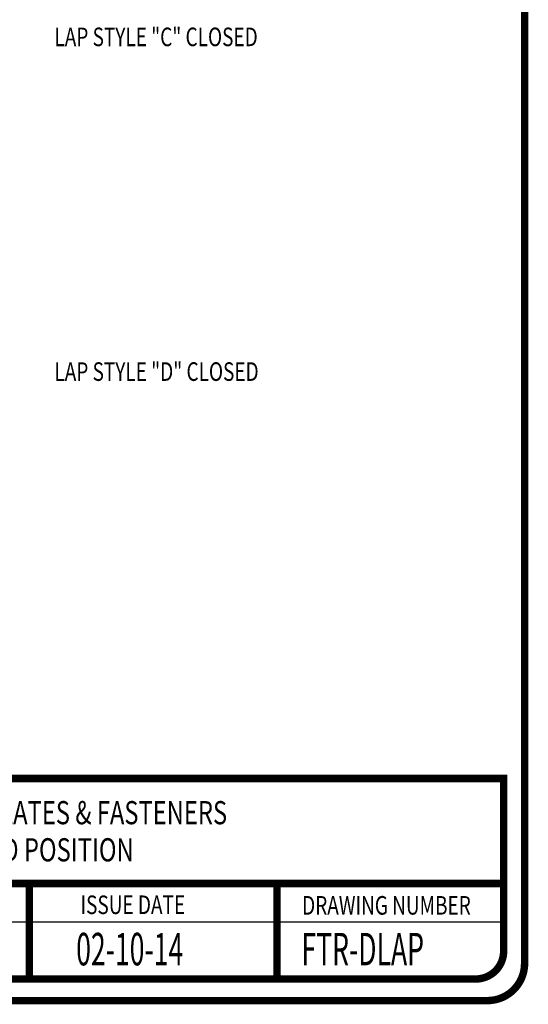
# Model space of a CAD drawing. Extents: x 0.1 to 8.2, y 0.3 to 10.8.
# Drawn here: x 5.4 to 8.2, y 0.3 to 5.6 of the extents above; entities that cross this region are included whole.
import ezdxf

# ---------------------------------------------------------------- set-up
doc = ezdxf.new("R2010")
doc.units = 0
doc.header["$MEASUREMENT"] = 0
doc.layers.add('TEXT', color=1, linetype='CONTINUOUS')
doc.layers.add('TITLE', color=150, linetype='CONTINUOUS')
doc.styles.add('FIBERTITE', font='lucon.TTF', dxfattribs={"width": 0.75})

msp = doc.modelspace()

# ---------------------------------------------------------------- linework, layer by layer
at = {"layer": 'TITLE', "color": 150, "linetype": 'Continuous'}
msp.add_line((8.0518, 0.7056), (4.1626, 0.7056), dxfattribs=at)
at = {"layer": 'TITLE', "linetype": 'Continuous', "const_width": 0.04}
msp.add_lwpolyline([(0.3638, 10.7829), (7.9645, 10.7829, -0.414214), (8.1645, 10.5829), (8.1645, 0.4829, -0.414214), (7.9645, 0.2829), (0.3638, 0.2829, -0.414214), (0.1638, 0.4829), (0.1638, 10.5829, -0.414214)], format="xyb", close=True, dxfattribs=at)
at = {"layer": 'TITLE', "color": 150, "linetype": 'Continuous', "const_width": 0.04}
msp.add_lwpolyline([(8.0518, 0.5492), (8.0518, 1.4786), (2.4521, 1.4786), (2.4521, 0.5492, 0.414214), (2.6021, 0.3992), (7.9018, 0.3992, 0.414214)], format="xyb", close=True, dxfattribs=at)
for points in [[(4.1642, 0.9134), (8.0518, 0.9134)], [(5.4976, 0.9134), (5.4976, 0.3992)], [(6.831, 0.9134), (6.831, 0.3992)]]:
    msp.add_lwpolyline(points, dxfattribs=at)

# ---------------------------------------------------------------- texts
at = {"layer": 'TEXT', "linetype": 'Continuous', "style": 'FIBERTITE', "width": 0.75}
for s, p in [('%%uLAP STYLE "C" CLOSED', (5.6333, 5.4214)), ('%%uLAP STYLE "D" CLOSED', (5.6332, 3.6194))]:
    msp.add_text(s, height=0.1, dxfattribs=at).set_placement(p)
at = {"layer": 'TEXT', "color": 1, "linetype": 'Continuous', "style": 'FIBERTITE', "width": 0.75}
for s, p in [('   FTR MAGNUM PLATES & FASTENERS', (4.3307, 1.2322)), ('       LAP STYLE AND POSITION', (4.3307, 1.0322))]:
    msp.add_text(s, height=0.125, dxfattribs=at).set_placement(p)
at = {"layer": 'TITLE', "color": 7, "linetype": 'Continuous', "style": 'FIBERTITE', "width": 0.75}
for s, p in [('ISSUE DATE', (5.7738, 0.7488)), ('DRAWING NUMBER', (6.9668, 0.7457))]:
    msp.add_text(s, height=0.1, dxfattribs=at).set_placement(p)
at = {"layer": 'TITLE', "color": 1, "linetype": 'Continuous', "style": 'FIBERTITE', "width": 0.6}
for s, p in [('02-10-14', (5.7503, 0.4727)), ('FTR-DLAP', (6.9632, 0.4727))]:
    msp.add_text(s, height=0.175, dxfattribs=at).set_placement(p)

doc.saveas('drawing.dxf')
